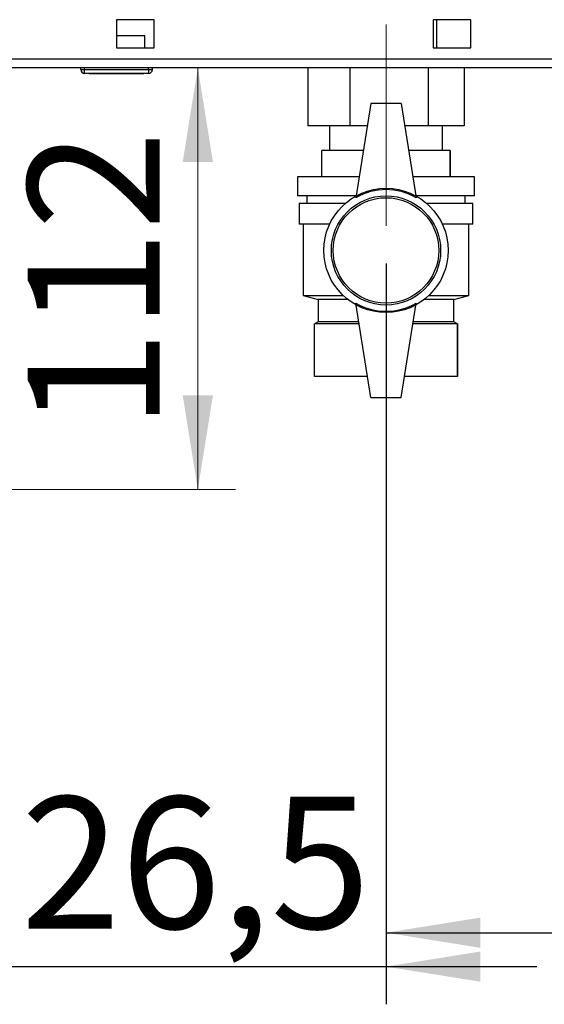
# Paper-space layout 'Blatt2' of a CAD drawing. Units: millimetres. Extents: x 0 to 420, y 0 to 297.
# Drawn here: x 121 to 135, y 123 to 149 of the extents above; entities that cross this region are included whole.
import ezdxf

# ---------------------------------------------------------------- set-up
doc = ezdxf.new("R2010")
doc.units = ezdxf.units.MM
doc.linetypes.add('CENTERX2', pattern=[20.32, 12.7, -2.54, 2.54, -2.54])
doc.layers.add('1', color=7, linetype='Continuous')
doc.layers.add('DEFAULT', color=179, linetype='Continuous')
doc.styles.add('SLDTEXTSTYLE1', font='TXT', dxfattribs={"width": 0.605})
doc.dimstyles.new('SLDDIMSTYLE1', dxfattribs={"dimtxt": 3.5, "dimasz": 2.5, "dimexe": 0, "dimexo": 0.0625, "dimgap": 0.875, "dimtad": 1, "dimdec": 1, "dimlfac": 10, "dimrnd": 1e-09, "dimzin": 12, "dimdsep": 46, "dimtxsty": 'SLDTEXTSTYLE1', "dimsah": 1, "dimcen": 0.09, "dimadec": 0, "dimazin": 3, "dimtfac": 1, "dimtdec": 1, "dimtofl": 0, "dimtmove": 0, "dimatfit": 3, "dimfxl": 1, "dimfrac": 2, "dimtolj": 1, "dimtzin": 12, "dimarcsym": 0})
doc.dimstyles.new('SLDDIMSTYLE2', dxfattribs={"dimtxt": 3.5, "dimasz": 2.5, "dimexe": 0, "dimexo": 0.0625, "dimgap": 0.875, "dimtad": 1, "dimdec": 1, "dimlfac": 10, "dimrnd": 1e-09, "dimzin": 12, "dimdsep": 46, "dimtxsty": 'SLDTEXTSTYLE1', "dimsah": 1, "dimcen": 0.09, "dimadec": 0, "dimazin": 3, "dimtfac": 1, "dimtdec": 1, "dimtmove": 0, "dimatfit": 0, "dimfxl": 1, "dimfrac": 2, "dimtolj": 1, "dimtzin": 12, "dimarcsym": 0})

# ---------------------------------------------------------------- blocks, each defined once
blk = doc.blocks.new('_D_7')
at = {"layer": '1'}
for p, q in [((159.386, 144.47), (159.386, 123.641)), ((131.036, 142.403), (131.036, 123.641)), ((131.036, 124.641), (159.386, 124.641))]:
    blk.add_line(p, q, dxfattribs=at)
for points in [[(131.036, 124.641), (133.536, 124.241), (133.536, 125.041)], [(159.386, 124.641), (156.886, 125.041), (156.886, 124.241)]]:
    blk.add_solid(points, dxfattribs=at)
at = {"layer": '1', "insert": (139.195, 129.152), "char_height": 3.5, "attachment_point": 1, "style": 'SLDTEXTSTYLE1'}
blk.add_mtext('283,5', dxfattribs=at)
blk = doc.blocks.new('_D_8')
at = {"layer": '1'}
for p, q in [((131.036, 142.403), (131.036, 122.741)), ((118.386, 141.353), (118.386, 122.741)), ((118.386, 123.741), (114.386, 123.741)), ((118.386, 123.741), (131.036, 123.741)), ((131.036, 123.741), (135.036, 123.741))]:
    blk.add_line(p, q, dxfattribs=at)
for points in [[(118.386, 123.741), (115.886, 124.141), (115.886, 123.341)], [(131.036, 123.741), (133.536, 123.341), (133.536, 124.141)]]:
    blk.add_solid(points, dxfattribs=at)
at = {"layer": '1', "insert": (118.695, 128.252), "char_height": 3.5, "attachment_point": 1, "style": 'SLDTEXTSTYLE1'}
blk.add_mtext('126,5', dxfattribs=at)
blk = doc.blocks.new('_D_12')
at = {"color": 7, "linetype": 'Continuous', "lineweight": 0}
for p, q in [((126.043, 147.603), (126.043, 136.403)), ((120.971, 136.403), (127.043, 136.403))]:
    blk.add_line(p, q, dxfattribs=at)
for points in [[(126.043, 147.603), (125.643, 145.103), (126.443, 145.103)], [(126.043, 136.403), (126.443, 138.903), (125.643, 138.903)]]:
    blk.add_solid(points, dxfattribs=at)
at = {"color": 7, "linetype": 'Continuous', "lineweight": 0, "insert": (121.532, 137.992), "char_height": 3.5, "attachment_point": 1, "rotation": 90, "style": 'SLDTEXTSTYLE1'}
blk.add_mtext('112', dxfattribs=at)

psp = doc.layouts.new('Blatt2')

# ---------------------------------------------------------------- linework, layer by layer
at = {"layer": '1', "linetype": 'CENTERX2', "lineweight": 0}
psp.add_line((131.036, 148.753), (131.036, 143.403), dxfattribs=at)
at = {"layer": 'DEFAULT', "linetype": 'Continuous', "lineweight": 30}
for p, q in [((123.886, 148.878), (123.886, 148.128)), ((124.886, 148.878), (123.886, 148.878)), ((124.886, 148.128), (124.886, 148.878)), ((133.286, 148.878), (132.286, 148.878)), ((132.286, 148.878), (132.286, 148.128)), ((132.381, 148.128), (132.381, 148.878)), ((133.286, 148.128), (133.286, 148.878)), ((124.636, 148.453), (123.886, 148.453)), ((124.636, 148.128), (124.636, 148.453)), ((123.886, 148.128), (124.886, 148.128)), ((132.286, 148.128), (133.286, 148.128)), ((168.085, 147.833), (113.687, 147.833)), ((168.156, 147.603), (113.616, 147.603)), ((122.936, 147.553), (122.936, 147.603)), ((122.936, 147.553), (123.036, 147.553)), ((123.036, 147.553), (123.036, 147.603)), ((123.036, 147.453), (123.036, 147.553)), ((123.036, 147.553), (124.736, 147.553)), ((124.736, 147.453), (123.036, 147.453)), ((123.161, 147.443), (123.161, 147.453)), ((123.886, 147.443), (123.161, 147.443)), ((123.886, 147.443), (123.886, 147.453)), ((124.611, 147.443), (123.886, 147.443)), ((124.611, 147.443), (124.611, 147.453)), ((124.736, 147.553), (124.736, 147.603)), ((124.736, 147.553), (124.736, 147.453)), ((124.736, 147.553), (124.836, 147.553)), ((124.836, 147.553), (124.836, 147.603)), ((128.959, 147.603), (128.959, 146.063)), ((130.075, 147.603), (130.075, 146.063)), ((132.152, 147.603), (132.152, 146.063)), ((133.112, 147.603), (133.112, 146.063)), ((130.636, 146.653), (130.236, 144.153)), ((131.436, 146.653), (130.636, 146.653)), ((131.436, 146.653), (131.836, 144.153)), ((130.075, 146.063), (128.959, 146.063)), ((129.536, 146.063), (129.536, 145.403)), ((130.541, 146.063), (130.075, 146.063)), ((132.152, 146.063), (131.53, 146.063)), ((133.112, 146.063), (132.152, 146.063)), ((132.536, 145.403), (132.536, 146.063)), ((129.336, 144.703), (129.336, 145.403)), ((130.436, 145.403), (129.336, 145.403)), ((132.736, 145.403), (131.636, 145.403)), ((132.736, 144.703), (132.736, 145.403)), ((132.736, 145.403), (132.736, 144.703)), ((132.736, 145.403), (132.736, 145.403)), ((128.686, 144.703), (128.686, 144.203)), ((130.324, 144.703), (128.686, 144.703)), ((133.386, 144.703), (131.748, 144.703)), ((132.736, 144.703), (132.736, 144.703)), ((133.386, 144.203), (133.386, 144.703)), ((130.244, 144.203), (128.686, 144.203)), ((128.936, 144.203), (128.936, 144.003)), ((133.386, 144.203), (131.828, 144.203)), ((133.136, 144.003), (133.136, 144.203)), ((128.736, 144.003), (128.736, 143.453)), ((129.959, 144.003), (128.736, 144.003)), ((133.336, 144.003), (132.113, 144.003)), ((133.336, 143.453), (133.336, 144.003)), ((129.542, 143.453), (128.736, 143.453)), ((128.836, 143.453), (128.836, 141.553)), ((133.336, 143.453), (132.53, 143.453)), ((133.236, 141.553), (133.236, 143.453)), ((128.836, 141.553), (129.236, 141.453)), ((128.836, 141.553), (129.903, 141.553)), ((129.236, 141.453), (129.236, 140.853)), ((130.02, 141.453), (129.236, 141.453)), ((132.836, 141.453), (132.052, 141.453)), ((132.168, 141.553), (133.236, 141.553)), ((132.836, 141.453), (133.236, 141.553)), ((132.836, 140.853), (132.836, 141.453)), ((130.636, 138.853), (130.236, 141.353)), ((131.436, 138.853), (131.836, 141.353)), ((129.236, 140.853), (129.136, 140.803)), ((129.136, 139.403), (129.136, 140.803)), ((130.324, 140.803), (129.136, 140.803)), ((130.316, 140.853), (129.236, 140.853)), ((132.936, 140.803), (131.748, 140.803)), ((132.836, 140.853), (131.756, 140.853)), ((132.936, 140.803), (132.836, 140.853)), ((132.936, 139.403), (132.936, 140.803)), ((132.936, 140.803), (132.936, 139.403)), ((132.936, 140.803), (132.936, 140.803)), ((130.548, 139.403), (129.136, 139.403)), ((132.936, 139.403), (131.524, 139.403)), ((132.936, 139.403), (132.936, 139.403)), ((130.636, 138.853), (131.436, 138.853))]:
    psp.add_line(p, q, dxfattribs=at)
for radius in [1.65, 1.45, 1.4]:
    psp.add_circle((131.036, 142.753), radius, dxfattribs=at)
for centre, radius, start, end in [((123.036, 147.553), 0.1, 180, 270), ((124.736, 147.553), 0.1, 270, 0), ((131.036, 142.767), 1.6, 60, 120), ((131.036, 142.739), 1.6, 240, 300)]:
    psp.add_arc(centre, radius, start, end, dxfattribs=at)

# ---------------------------------------------------------------- dimensions: what is measured, and where the dimension line sits
at = {"color": 7, "linetype": 'Continuous', "lineweight": 0}
dim = psp.add_linear_dim(base=(126.043, 136.403), p1=(113.616, 147.603), p2=(119.971, 136.403), angle=90, dimstyle='SLDDIMSTYLE1', dxfattribs=at)
dim.commit()
dim.dimension.update_dxf_attribs({"geometry": '_D_12', "text_midpoint": (126.043, 142.003), "dimtype": 160})
at = {"layer": '1'}
for base, p1, p2, dimstyle, picture, middle in [((159.386, 124.641), (131.036, 143.403), (159.386, 145.47), 'SLDDIMSTYLE1', '_D_7', (145.211, 124.641)), ((131.036, 123.741), (118.386, 142.353), (131.036, 143.403), 'SLDDIMSTYLE2', '_D_8', (124.711, 123.741))]:
    dim = psp.add_linear_dim(base=base, p1=p1, p2=p2, dimstyle=dimstyle, dxfattribs=at)
    dim.commit()
    dim.dimension.update_dxf_attribs({"geometry": picture, "text_midpoint": middle, "dimtype": 160})

doc.saveas('drawing.dxf')
